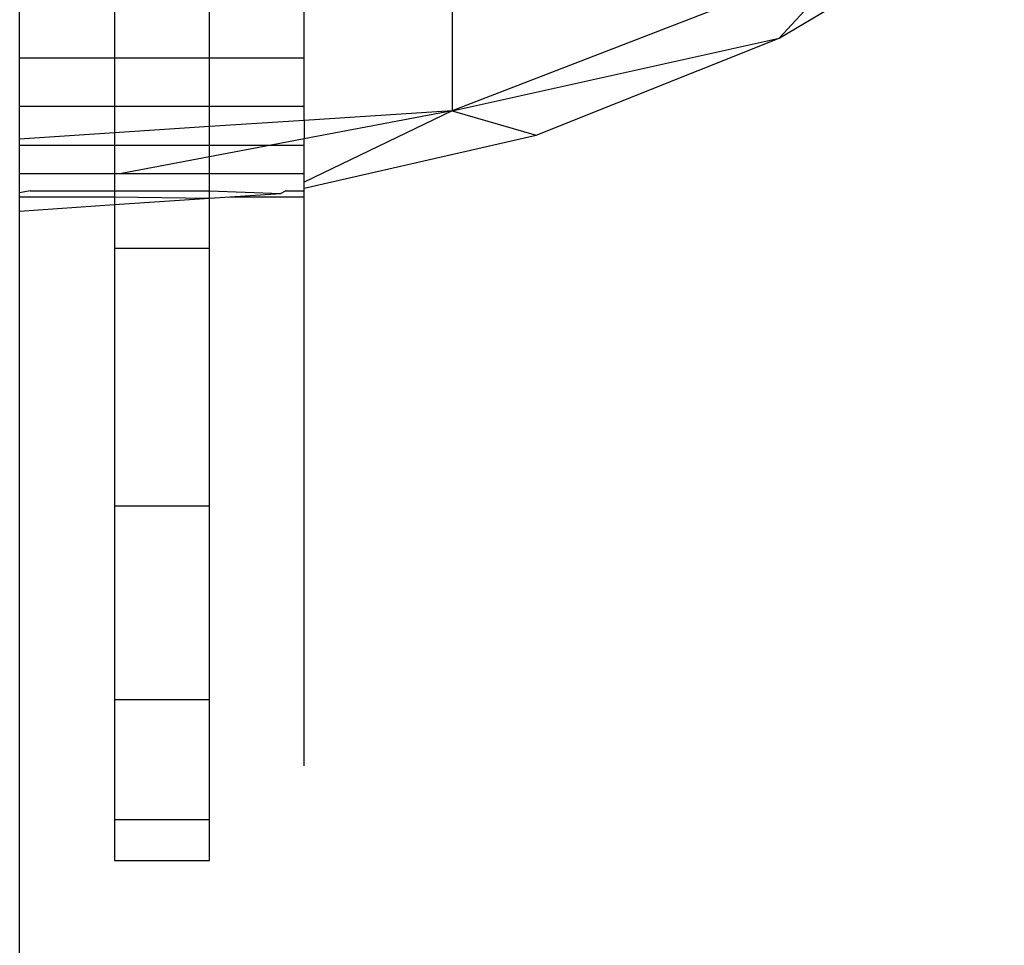
# Model space of a CAD drawing. Units: millimetres. Extents: x 59187 to 69218, y -6589 to 2690.
# Drawn here: x 66432 to 66442, y -3058 to -3048 of the extents above; entities that cross this region are included whole.
import ezdxf

# ---------------------------------------------------------------- set-up
doc = ezdxf.new("R2010")
doc.units = ezdxf.units.MM

msp = doc.modelspace()

# ---------------------------------------------------------------- linework, layer by layer
for p, q in [((66439.506, -3047.98), (66441.878, -3046.568)), ((66440.321, -3047.099), (66436.058, -3048.746)), ((66440.321, -3047.099), (66439.506, -3047.98)), ((66436.058, -3047.253), (66436.058, -3048.746)), ((66431.5, -3048.19), (66431.5, -3047.593)), ((66432.5, -3047.593), (66432.5, -3048.19)), ((66433.5, -3048.19), (66433.5, -3047.593)), ((66434.5, -3048.19), (66434.5, -3047.593)), ((66436.058, -3048.746), (66439.506, -3047.98)), ((66436.944, -3049.005), (66439.506, -3047.98)), ((66431.5, -3048.19), (66432.5, -3048.19)), ((66431.5, -3048.699), (66431.5, -3048.19)), ((66432.5, -3048.19), (66433.5, -3048.19)), ((66432.5, -3048.19), (66432.5, -3048.699)), ((66433.5, -3048.19), (66434.5, -3048.19)), ((66433.5, -3048.699), (66433.5, -3048.19)), ((66434.5, -3048.699), (66434.5, -3048.19)), ((66431.5, -3048.699), (66432.5, -3048.699)), ((66431.5, -3049.046), (66431.5, -3048.699)), ((66432.5, -3048.699), (66433.5, -3048.699)), ((66432.5, -3048.699), (66432.5, -3048.98)), ((66433.5, -3048.699), (66434.5, -3048.699)), ((66433.5, -3048.914), (66433.5, -3048.699)), ((66434.5, -3048.849), (66434.5, -3048.699)), ((66436.058, -3048.746), (66434.5, -3049.499)), ((66436.058, -3048.746), (66434.5, -3049.043)), ((66436.058, -3048.746), (66434.5, -3048.849)), ((66436.058, -3048.746), (66436.944, -3049.005)), ((66434.5, -3048.849), (66433.5, -3048.914)), ((66434.5, -3048.849), (66434.5, -3049.043)), ((66432.5, -3048.98), (66431.5, -3049.046)), ((66433.5, -3048.914), (66432.5, -3048.98)), ((66432.5, -3048.98), (66432.5, -3049.109)), ((66433.5, -3049.109), (66433.5, -3048.914)), ((66434.5, -3049.562), (66436.944, -3049.005)), ((66431.5, -3049.109), (66431.5, -3049.046)), ((66434.5, -3049.043), (66434.151, -3049.109)), ((66434.5, -3049.109), (66434.5, -3049.043)), ((66431.5, -3049.41), (66431.5, -3049.109)), ((66431.5, -3049.109), (66432.5, -3049.109)), ((66432.5, -3049.109), (66432.5, -3049.41)), ((66432.5, -3049.109), (66433.5, -3049.109)), ((66434.151, -3049.109), (66433.5, -3049.233)), ((66433.5, -3049.233), (66433.5, -3049.109)), ((66433.5, -3049.109), (66434.151, -3049.109)), ((66434.151, -3049.109), (66434.5, -3049.109)), ((66434.5, -3049.41), (66434.5, -3049.109)), ((66433.5, -3049.233), (66432.573, -3049.41)), ((66433.5, -3049.41), (66433.5, -3049.233)), ((66431.5, -3049.614), (66431.5, -3049.41)), ((66431.5, -3049.41), (66432.5, -3049.41)), ((66432.5, -3049.41), (66432.573, -3049.41)), ((66432.5, -3049.41), (66432.5, -3049.593)), ((66432.573, -3049.41), (66433.5, -3049.41)), ((66433.5, -3049.41), (66434.5, -3049.41)), ((66433.5, -3049.593), (66433.5, -3049.41)), ((66434.5, -3049.499), (66434.5, -3049.41)), ((66434.5, -3049.562), (66434.5, -3049.499)), ((66431.611, -3049.593), (66431.5, -3049.614)), ((66431.5, -3049.654), (66431.5, -3049.614)), ((66431.611, -3049.593), (66432.5, -3049.593)), ((66432.5, -3049.593), (66432.5, -3049.654)), ((66432.5, -3049.593), (66433.5, -3049.593)), ((66433.5, -3049.669), (66433.5, -3049.593)), ((66433.5, -3049.593), (66434.254, -3049.618)), ((66433.716, -3049.654), (66434.254, -3049.618)), ((66434.306, -3049.593), (66434.254, -3049.618)), ((66434.306, -3049.593), (66434.5, -3049.593)), ((66434.5, -3049.593), (66434.5, -3049.562)), ((66434.5, -3049.654), (66434.5, -3049.593)), ((66431.5, -3049.805), (66431.5, -3049.654)), ((66431.5, -3049.654), (66432.5, -3049.654)), ((66432.5, -3049.654), (66432.5, -3049.737)), ((66432.5, -3049.654), (66433.5, -3049.669)), ((66432.5, -3049.737), (66433.5, -3049.669)), ((66433.5, -3049.669), (66433.716, -3049.654)), ((66433.5, -3050.2), (66433.5, -3049.669)), ((66433.716, -3049.654), (66434.5, -3049.654)), ((66434.5, -3055.654), (66434.5, -3049.654)), ((66431.5, -3049.805), (66432.5, -3049.737)), ((66431.5, -3389.887), (66431.5, -3049.805)), ((66432.5, -3049.737), (66432.5, -3050.2)), ((66432.5, -3050.2), (66432.5, -3052.918)), ((66433.5, -3050.2), (66432.5, -3050.2)), ((66433.5, -3052.918), (66433.5, -3050.2)), ((66432.5, -3052.918), (66432.5, -3054.96)), ((66433.5, -3052.918), (66432.5, -3052.918)), ((66433.5, -3054.96), (66433.5, -3052.918)), ((66432.5, -3054.96), (66432.5, -3056.226)), ((66433.5, -3054.96), (66432.5, -3054.96)), ((66433.5, -3056.226), (66433.5, -3054.96)), ((66432.5, -3056.226), (66432.5, -3056.654)), ((66433.5, -3056.226), (66432.5, -3056.226)), ((66433.5, -3056.654), (66433.5, -3056.226)), ((66432.5, -3056.654), (66433.5, -3056.654))]:
    msp.add_line(p, q)

doc.saveas('drawing.dxf')
